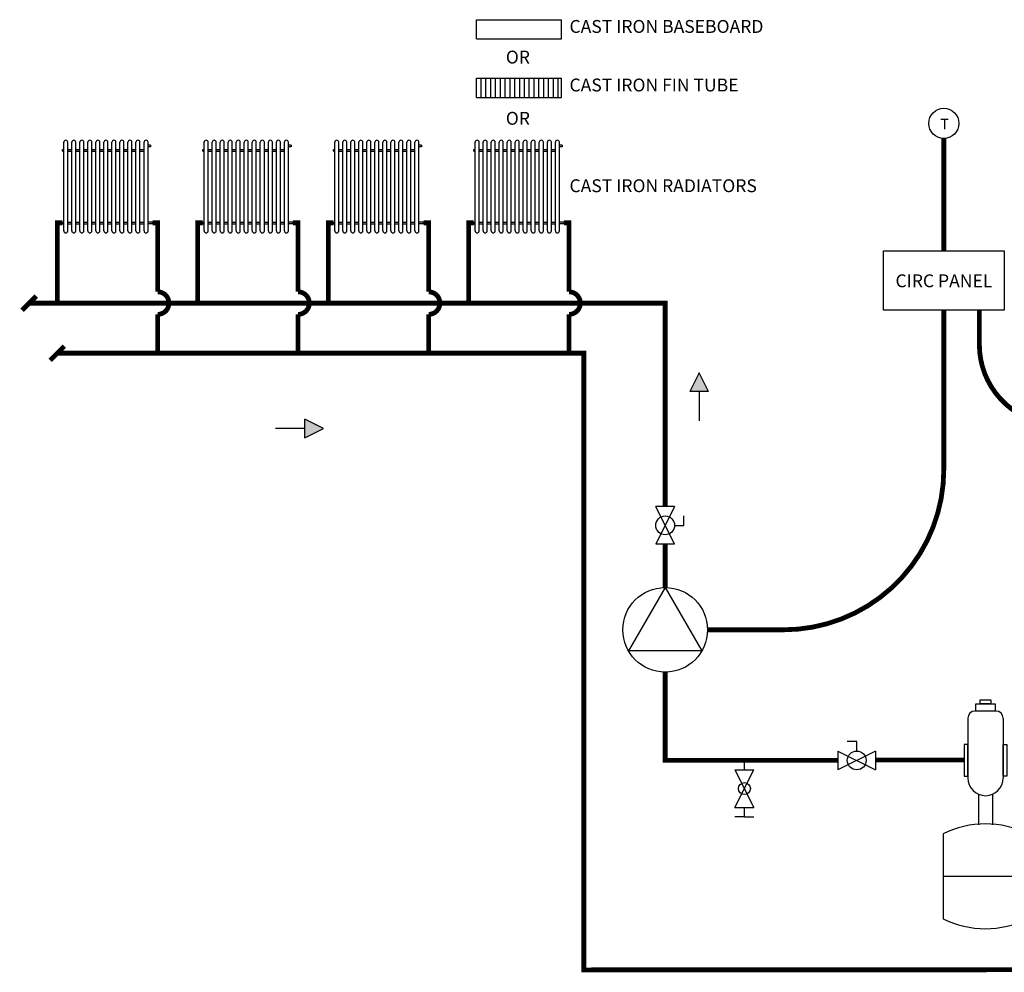
# Model space of a CAD drawing. Units: inches. Extents: x 1.2 to 13.7, y 1.8 to 8.8.
# Drawn here: x 1.2 to 7.4, y 2 to 8 of the extents above; entities that cross this region are included whole.
import ezdxf

# ---------------------------------------------------------------- set-up
doc = ezdxf.new("R2010")
doc.units = ezdxf.units.IN
doc.header["$MEASUREMENT"] = 0
doc.linetypes.add('ACAD_ISO02W100', pattern=[15, 12, -3])
doc.layers.add('GAS', color=7, linetype='Continuous')
doc.styles.add('ROMANS', font='romans.shx')

# ---------------------------------------------------------------- blocks, each defined once
blk = doc.blocks.new('AQUASTAT')
blk.add_line((0, -0.0938), (0, -0.1417))
blk.add_circle((0, 0), 0.0938)
at = {"style": 'ROMANS'}
blk.add_text('T', height=0.0664, dxfattribs=at).set_placement((-0.0227, -0.0381))
blk = doc.blocks.new('PURGE VALVE')
for p, q in [((0, 0.09375), (0, 0.140625)), ((-0.046875, 0.09375), (0.046875, 0.09375)), ((-0.046875, -0.09375), (0.046875, 0.09375)), ((-0.046875, 0.09375), (0.046875, -0.09375)), ((-0.046875, -0.09375), (0.046875, -0.09375)), ((0, -0.140625), (0, -0.09375)), ((0, -0.140625), (-0.046875, -0.140625)), ((0, -0.140625), (0.046875, -0.140625))]:
    blk.add_line(p, q)
at = {"layer": 'GAS'}
blk.add_circle((0, 0), 0.03, dxfattribs=at)
blk = doc.blocks.new('Full-Port Ball Valve')
for p, q in [((-0.5, 1), (0.5, 1)), ((-0.5, -1), (0.5, 1)), ((-0.5, 1), (0.5, -1)), ((-0.5, 0), (-1, 0)), ((-1, 0), (-1, -0.5)), ((-0.5, -1), (0.5, -1))]:
    blk.add_line(p, q)
blk.add_circle((0, 0), 0.5)
blk = doc.blocks.new('cast-iron-fin-tube')
at = {"layer": 'GAS'}
for p, q in [((0, 0), (0, 0.12)), ((0, 0.12), (0.53, 0.12)), ((0.03, 0), (0.03, 0.12)), ((0.06, 0), (0.06, 0.12)), ((0.09, 0), (0.09, 0.12)), ((0.12, 0), (0.12, 0.12)), ((0.15, 0), (0.15, 0.12)), ((0.18, 0), (0.18, 0.12)), ((0.21, 0), (0.21, 0.12)), ((0.24, 0), (0.24, 0.12)), ((0.27, 0), (0.27, 0.12)), ((0.3, 0), (0.3, 0.12)), ((0.33, 0), (0.33, 0.12)), ((0.36, 0), (0.36, 0.12)), ((0.39, 0), (0.39, 0.12)), ((0.42, 0), (0.42, 0.12)), ((0.45, 0), (0.45, 0.12)), ((0.48, 0), (0.48, 0.12)), ((0.51, 0), (0.51, 0.12)), ((0.53, 0), (0.53, 0.12)), ((0, 0), (0.53, 0))]:
    blk.add_line(p, q, dxfattribs=at)
blk = doc.blocks.new('cast iron baseboard')
at = {"layer": 'GAS'}
for p, q in [((0, -0.12), (0, 0)), ((0, 0), (0.53, 0)), ((0.53, -0.12), (0.53, 0)), ((0, -0.12), (0.53, -0.12))]:
    blk.add_line(p, q, dxfattribs=at)
blk = doc.blocks.new('circulator-1')
at = {"color": 7, "linetype": 'Continuous'}
for p, q in [((0, 0.1758), (-0.1522, -0.0879)), ((0, 0.1758), (0.1522, -0.0879)), ((0.1522, -0.0879), (-0.1522, -0.0879))]:
    blk.add_line(p, q, dxfattribs=at)
blk.add_circle((0, 0), 0.1758, dxfattribs=at)
blk = doc.blocks.new('air-elimination-expansion-tank')
at = {"color": 7, "linetype": 'Continuous'}
for p, q in [((0.0352, 0.7236), (-0.0352, 0.7236)), ((-0.0586, 0.7001), (-0.0586, 0.5009)), ((0.0586, 0.7001), (0.0586, 0.5009)), ((0.0586, 0.6531), (0.0586, 0.5597)), ((-0.0234, 0.4472), (-0.0234, 0.3459)), ((0.0234, 0.4472), (0.0234, 0.3459)), ((-0.1406, 0.3155), (-0.1406, 0.0331)), ((0.1406, 0.3155), (0.1406, 0.0331)), ((-0.1406, 0.1743), (0.1406, 0.1743))]:
    blk.add_line(p, q, dxfattribs=at)
for points in [[(-0.0179, 0.7606), (0.0179, 0.7606), (0.0179, 0.7481), (-0.0179, 0.7481)], [(-0.0317, 0.7481), (0.0317, 0.7481), (0.0317, 0.7236), (-0.0317, 0.7236)], [(-0.0709, 0.612), (-0.0709, 0.507), (-0.0586, 0.507), (-0.0586, 0.612)], [(0.0709, 0.612), (0.0709, 0.507), (0.0586, 0.507), (0.0586, 0.612)]]:
    blk.add_lwpolyline(points, close=True, dxfattribs=at)
for centre, radius, start, end in [((-0.0352, 0.7001), 0.0234, 90, 180), ((0.0352, 0.7001), 0.0234, 0, 90), ((0, 0.5009), 0.0586, 180, 0), ((0, 0.0331), 0.3155, 63.5293, 116.4707), ((0, 0.3155), 0.3155, 243.5293, 296.4707)]:
    blk.add_arc(centre, radius, start, end, dxfattribs=at)

msp = doc.modelspace()

# ---------------------------------------------------------------- hatches: boundary and pattern name
at = {"layer": 'GAS'}
h = msp.add_hatch(color=256, dxfattribs=at)
h.dxf.hatch_style = 1
h.paths.add_polyline_path([(5.5083, 5.6371), (5.4497, 5.7542), (5.3911, 5.6371)])
h = msp.add_hatch(color=256, dxfattribs=at)
h.dxf.hatch_style = 1
h.paths.add_polyline_path([(2.9925, 5.3483), (3.1097, 5.4069), (2.9925, 5.4655)])

# ---------------------------------------------------------------- linework, layer by layer
for p, q in [((5.4497, 5.7542), (5.3911, 5.6371)), ((5.5083, 5.6371), (5.4497, 5.7542)), ((5.5083, 5.6371), (5.3911, 5.6371)), ((5.4497, 5.6371), (5.4497, 5.4535)), ((2.9925, 5.3483), (2.9925, 5.4655)), ((3.1097, 5.4069), (2.9925, 5.4655)), ((2.9925, 5.4069), (2.8089, 5.4069)), ((2.9925, 5.3483), (3.1097, 5.4069))]:
    msp.add_line(p, q)
at = {"linetype": 'ACAD_ISO02W100', "ltscale": 0.009, "const_width": 0.03}
msp.add_lwpolyline([(6.9747, 6.5145), (6.9747, 7.2148)], dxfattribs=at)
msp.add_lwpolyline([(6.5982, 6.5145), (7.3511, 6.5145), (7.3511, 6.1434), (6.5982, 6.1434)], close=True)
for points in [[(5.5018, 4.1518), (5.9747, 4.1518, 0.414214), (6.9747, 5.1518), (6.9747, 6.1434)], [(8.8423, 5.4292), (7.6962, 5.4292, -0.414214), (7.1962, 5.9292), (7.1962, 6.1434)]]:
    msp.add_lwpolyline(points, format="xyb", dxfattribs=at)
at = {"layer": 'GAS'}
for p, q in [((1.49, 6.6382), (1.49, 7.1907)), ((1.515, 6.6382), (1.515, 7.1907)), ((1.54, 6.6382), (1.54, 7.1907)), ((1.565, 6.6382), (1.565, 7.1907)), ((1.59, 6.6382), (1.59, 7.1907)), ((1.615, 6.6382), (1.615, 7.1907)), ((1.64, 6.6382), (1.64, 7.1907)), ((1.665, 6.6382), (1.665, 7.1907)), ((1.69, 6.6382), (1.69, 7.1907)), ((1.715, 6.6382), (1.715, 7.1907)), ((1.74, 6.6382), (1.74, 7.1907)), ((1.765, 6.6382), (1.765, 7.1907)), ((1.79, 6.6382), (1.79, 7.1907)), ((1.815, 6.6382), (1.815, 7.1907)), ((1.84, 6.6382), (1.84, 7.1907)), ((1.865, 6.6382), (1.865, 7.1907)), ((1.89, 6.6382), (1.89, 7.1907)), ((1.915, 6.6382), (1.915, 7.1907)), ((1.94, 6.6382), (1.94, 7.1907)), ((1.965, 6.6382), (1.965, 7.1907)), ((1.99, 6.6382), (1.99, 7.1907)), ((2.015, 6.6382), (2.015, 7.1907)), ((2.365, 6.6382), (2.365, 7.1907)), ((2.39, 6.6382), (2.39, 7.1907)), ((2.415, 6.6382), (2.415, 7.1907)), ((2.44, 6.6382), (2.44, 7.1907)), ((2.465, 6.6382), (2.465, 7.1907)), ((2.49, 6.6382), (2.49, 7.1907)), ((2.515, 6.6382), (2.515, 7.1907)), ((2.54, 6.6382), (2.54, 7.1907)), ((2.565, 6.6382), (2.565, 7.1907)), ((2.59, 6.6382), (2.59, 7.1907)), ((2.615, 6.6382), (2.615, 7.1907)), ((2.64, 6.6382), (2.64, 7.1907)), ((2.665, 6.6382), (2.665, 7.1907)), ((2.69, 6.6382), (2.69, 7.1907)), ((2.715, 6.6382), (2.715, 7.1907)), ((2.74, 6.6382), (2.74, 7.1907)), ((2.765, 6.6382), (2.765, 7.1907)), ((2.79, 6.6382), (2.79, 7.1907)), ((2.815, 6.6382), (2.815, 7.1907)), ((2.84, 6.6382), (2.84, 7.1907)), ((2.865, 6.6382), (2.865, 7.1907)), ((2.89, 6.6382), (2.89, 7.1907)), ((3.1788, 6.6382), (3.1788, 7.1907)), ((3.2038, 6.6382), (3.2038, 7.1907)), ((3.2288, 6.6382), (3.2288, 7.1907)), ((3.2538, 6.6382), (3.2538, 7.1907)), ((3.2788, 6.6382), (3.2788, 7.1907)), ((3.3038, 6.6382), (3.3038, 7.1907)), ((3.3288, 6.6382), (3.3288, 7.1907)), ((3.3538, 6.6382), (3.3538, 7.1907)), ((3.3788, 6.6382), (3.3788, 7.1907)), ((3.4038, 6.6382), (3.4038, 7.1907)), ((3.4288, 6.6382), (3.4288, 7.1907)), ((3.4538, 6.6382), (3.4538, 7.1907)), ((3.4788, 6.6382), (3.4788, 7.1907)), ((3.5038, 6.6382), (3.5038, 7.1907)), ((3.5288, 6.6382), (3.5288, 7.1907)), ((3.5538, 6.6382), (3.5538, 7.1907)), ((3.5788, 6.6382), (3.5788, 7.1907)), ((3.6038, 6.6382), (3.6038, 7.1907)), ((3.6288, 6.6382), (3.6288, 7.1907)), ((3.6538, 6.6382), (3.6538, 7.1907)), ((3.6788, 6.6382), (3.6788, 7.1907)), ((3.7038, 6.6382), (3.7038, 7.1907)), ((4.0538, 6.6382), (4.0538, 7.1907)), ((4.0788, 6.6382), (4.0788, 7.1907)), ((4.1038, 6.6382), (4.1038, 7.1907)), ((4.1288, 6.6382), (4.1288, 7.1907)), ((4.1538, 6.6382), (4.1538, 7.1907)), ((4.1788, 6.6382), (4.1788, 7.1907)), ((4.2038, 6.6382), (4.2038, 7.1907)), ((4.2288, 6.6382), (4.2288, 7.1907)), ((4.2538, 6.6382), (4.2538, 7.1907)), ((4.2788, 6.6382), (4.2788, 7.1907)), ((4.3038, 6.6382), (4.3038, 7.1907)), ((4.3288, 6.6382), (4.3288, 7.1907)), ((4.3538, 6.6382), (4.3538, 7.1907)), ((4.3788, 6.6382), (4.3788, 7.1907)), ((4.4038, 6.6382), (4.4038, 7.1907)), ((4.4288, 6.6382), (4.4288, 7.1907)), ((4.4538, 6.6382), (4.4538, 7.1907)), ((4.4788, 6.6382), (4.4788, 7.1907)), ((4.5038, 6.6382), (4.5038, 7.1907)), ((4.5288, 6.6382), (4.5288, 7.1907)), ((4.5538, 6.6382), (4.5538, 7.1907)), ((4.5788, 6.6382), (4.5788, 7.1907)), ((1.4813, 7.1457), (1.49, 7.1457)), ((1.4813, 7.1357), (1.4813, 7.1457)), ((1.4813, 7.1357), (1.49, 7.1357)), ((1.515, 7.1457), (1.54, 7.1457)), ((1.515, 7.1357), (1.54, 7.1357)), ((1.565, 7.1457), (1.59, 7.1457)), ((1.565, 7.1357), (1.59, 7.1357)), ((1.615, 7.1457), (1.64, 7.1457)), ((1.615, 7.1357), (1.64, 7.1357)), ((1.665, 7.1457), (1.69, 7.1457)), ((1.665, 7.1357), (1.69, 7.1357)), ((1.715, 7.1457), (1.74, 7.1457)), ((1.715, 7.1357), (1.74, 7.1357)), ((1.765, 7.1457), (1.79, 7.1457)), ((1.765, 7.1357), (1.79, 7.1357)), ((1.815, 7.1457), (1.84, 7.1457)), ((1.815, 7.1357), (1.84, 7.1357)), ((1.865, 7.1457), (1.89, 7.1457)), ((1.865, 7.1357), (1.89, 7.1357)), ((1.915, 7.1457), (1.94, 7.1457)), ((1.915, 7.1357), (1.94, 7.1357)), ((1.965, 7.1457), (1.99, 7.1457)), ((1.965, 7.1357), (1.99, 7.1357)), ((2.0313, 7.1732), (2.015, 7.1732)), ((2.0313, 7.1632), (2.015, 7.1632)), ((2.0313, 7.1732), (2.0313, 7.1632)), ((2.3563, 7.1457), (2.365, 7.1457)), ((2.3563, 7.1357), (2.3563, 7.1457)), ((2.3563, 7.1357), (2.365, 7.1357)), ((2.39, 7.1457), (2.415, 7.1457)), ((2.39, 7.1357), (2.415, 7.1357)), ((2.44, 7.1457), (2.465, 7.1457)), ((2.44, 7.1357), (2.465, 7.1357)), ((2.49, 7.1457), (2.515, 7.1457)), ((2.49, 7.1357), (2.515, 7.1357)), ((2.54, 7.1457), (2.565, 7.1457)), ((2.54, 7.1357), (2.565, 7.1357)), ((2.59, 7.1457), (2.615, 7.1457)), ((2.59, 7.1357), (2.615, 7.1357)), ((2.64, 7.1457), (2.665, 7.1457)), ((2.64, 7.1357), (2.665, 7.1357)), ((2.69, 7.1457), (2.715, 7.1457)), ((2.69, 7.1357), (2.715, 7.1357)), ((2.74, 7.1457), (2.765, 7.1457)), ((2.74, 7.1357), (2.765, 7.1357)), ((2.79, 7.1457), (2.815, 7.1457)), ((2.79, 7.1357), (2.815, 7.1357)), ((2.84, 7.1457), (2.865, 7.1457)), ((2.84, 7.1357), (2.865, 7.1357)), ((2.9063, 7.1732), (2.89, 7.1732)), ((2.9063, 7.1632), (2.89, 7.1632)), ((2.9063, 7.1732), (2.9063, 7.1632)), ((3.1701, 7.1457), (3.1788, 7.1457)), ((3.1701, 7.1357), (3.1701, 7.1457)), ((3.1701, 7.1357), (3.1788, 7.1357)), ((3.2038, 7.1457), (3.2288, 7.1457)), ((3.2038, 7.1357), (3.2288, 7.1357)), ((3.2538, 7.1457), (3.2788, 7.1457)), ((3.2538, 7.1357), (3.2788, 7.1357)), ((3.3038, 7.1457), (3.3288, 7.1457)), ((3.3038, 7.1357), (3.3288, 7.1357)), ((3.3538, 7.1457), (3.3788, 7.1457)), ((3.3538, 7.1357), (3.3788, 7.1357)), ((3.4038, 7.1457), (3.4288, 7.1457)), ((3.4038, 7.1357), (3.4288, 7.1357)), ((3.4538, 7.1457), (3.4788, 7.1457)), ((3.4538, 7.1357), (3.4788, 7.1357)), ((3.5038, 7.1457), (3.5288, 7.1457)), ((3.5038, 7.1357), (3.5288, 7.1357)), ((3.5538, 7.1457), (3.5788, 7.1457)), ((3.5538, 7.1357), (3.5788, 7.1357)), ((3.6038, 7.1457), (3.6288, 7.1457)), ((3.6038, 7.1357), (3.6288, 7.1357)), ((3.6538, 7.1457), (3.6788, 7.1457)), ((3.6538, 7.1357), (3.6788, 7.1357)), ((3.7201, 7.1732), (3.7038, 7.1732)), ((3.7201, 7.1632), (3.7038, 7.1632)), ((3.7201, 7.1732), (3.7201, 7.1632)), ((4.0451, 7.1457), (4.0538, 7.1457)), ((4.0451, 7.1357), (4.0451, 7.1457)), ((4.0451, 7.1357), (4.0538, 7.1357)), ((4.0788, 7.1457), (4.1038, 7.1457)), ((4.0788, 7.1357), (4.1038, 7.1357)), ((4.1288, 7.1457), (4.1538, 7.1457)), ((4.1288, 7.1357), (4.1538, 7.1357)), ((4.1788, 7.1457), (4.2038, 7.1457)), ((4.1788, 7.1357), (4.2038, 7.1357)), ((4.2288, 7.1457), (4.2538, 7.1457)), ((4.2288, 7.1357), (4.2538, 7.1357)), ((4.2788, 7.1457), (4.3038, 7.1457)), ((4.2788, 7.1357), (4.3038, 7.1357)), ((4.3288, 7.1457), (4.3538, 7.1457)), ((4.3288, 7.1357), (4.3538, 7.1357)), ((4.3788, 7.1457), (4.4038, 7.1457)), ((4.3788, 7.1357), (4.4038, 7.1357)), ((4.4288, 7.1457), (4.4538, 7.1457)), ((4.4288, 7.1357), (4.4538, 7.1357)), ((4.4788, 7.1457), (4.5038, 7.1457)), ((4.4788, 7.1357), (4.5038, 7.1357)), ((4.5288, 7.1457), (4.5538, 7.1457)), ((4.5288, 7.1357), (4.5538, 7.1357)), ((4.5951, 7.1732), (4.5788, 7.1732)), ((4.5951, 7.1632), (4.5788, 7.1632)), ((4.5951, 7.1732), (4.5951, 7.1632)), ((1.4813, 6.6932), (1.49, 6.6932)), ((1.4813, 6.6932), (1.4813, 6.6832)), ((1.515, 6.6932), (1.54, 6.6932)), ((1.565, 6.6932), (1.59, 6.6932)), ((1.615, 6.6932), (1.64, 6.6932)), ((1.665, 6.6932), (1.69, 6.6932)), ((1.715, 6.6932), (1.74, 6.6932)), ((1.765, 6.6932), (1.79, 6.6932)), ((1.815, 6.6932), (1.84, 6.6932)), ((1.865, 6.6932), (1.89, 6.6932)), ((1.915, 6.6932), (1.94, 6.6932)), ((1.965, 6.6932), (1.99, 6.6932)), ((2.0438, 6.6932), (2.015, 6.6932)), ((2.0438, 6.6832), (2.0438, 6.6932)), ((2.3563, 6.6932), (2.365, 6.6932)), ((2.3563, 6.6932), (2.3563, 6.6832)), ((2.39, 6.6932), (2.415, 6.6932)), ((2.44, 6.6932), (2.465, 6.6932)), ((2.49, 6.6932), (2.515, 6.6932)), ((2.54, 6.6932), (2.565, 6.6932)), ((2.59, 6.6932), (2.615, 6.6932)), ((2.64, 6.6932), (2.665, 6.6932)), ((2.69, 6.6932), (2.715, 6.6932)), ((2.74, 6.6932), (2.765, 6.6932)), ((2.79, 6.6932), (2.815, 6.6932)), ((2.84, 6.6932), (2.865, 6.6932)), ((2.9188, 6.6932), (2.89, 6.6932)), ((2.9188, 6.6832), (2.9188, 6.6932)), ((3.1701, 6.6932), (3.1788, 6.6932)), ((3.1701, 6.6932), (3.1701, 6.6832)), ((3.2038, 6.6932), (3.2288, 6.6932)), ((3.2538, 6.6932), (3.2788, 6.6932)), ((3.3038, 6.6932), (3.3288, 6.6932)), ((3.3538, 6.6932), (3.3788, 6.6932)), ((3.4038, 6.6932), (3.4288, 6.6932)), ((3.4538, 6.6932), (3.4788, 6.6932)), ((3.5038, 6.6932), (3.5288, 6.6932)), ((3.5538, 6.6932), (3.5788, 6.6932)), ((3.6038, 6.6932), (3.6288, 6.6932)), ((3.6538, 6.6932), (3.6788, 6.6932)), ((3.7326, 6.6932), (3.7038, 6.6932)), ((3.7326, 6.6832), (3.7326, 6.6932)), ((4.0451, 6.6932), (4.0538, 6.6932)), ((4.0451, 6.6932), (4.0451, 6.6832)), ((4.0788, 6.6932), (4.1038, 6.6932)), ((4.1288, 6.6932), (4.1538, 6.6932)), ((4.1788, 6.6932), (4.2038, 6.6932)), ((4.2288, 6.6932), (4.2538, 6.6932)), ((4.2788, 6.6932), (4.3038, 6.6932)), ((4.3288, 6.6932), (4.3538, 6.6932)), ((4.3788, 6.6932), (4.4038, 6.6932)), ((4.4288, 6.6932), (4.4538, 6.6932)), ((4.4788, 6.6932), (4.5038, 6.6932)), ((4.5288, 6.6932), (4.5538, 6.6932)), ((4.6076, 6.6932), (4.5788, 6.6932)), ((4.6076, 6.6832), (4.6076, 6.6932)), ((1.4813, 6.6832), (1.49, 6.6832)), ((1.515, 6.6832), (1.54, 6.6832)), ((1.565, 6.6832), (1.59, 6.6832)), ((1.615, 6.6832), (1.64, 6.6832)), ((1.665, 6.6832), (1.69, 6.6832)), ((1.715, 6.6832), (1.74, 6.6832)), ((1.765, 6.6832), (1.79, 6.6832)), ((1.815, 6.6832), (1.84, 6.6832)), ((1.865, 6.6832), (1.89, 6.6832)), ((1.915, 6.6832), (1.94, 6.6832)), ((1.965, 6.6832), (1.99, 6.6832)), ((2.0438, 6.6832), (2.015, 6.6832)), ((2.3563, 6.6832), (2.365, 6.6832)), ((2.39, 6.6832), (2.415, 6.6832)), ((2.44, 6.6832), (2.465, 6.6832)), ((2.49, 6.6832), (2.515, 6.6832)), ((2.54, 6.6832), (2.565, 6.6832)), ((2.59, 6.6832), (2.615, 6.6832)), ((2.64, 6.6832), (2.665, 6.6832)), ((2.69, 6.6832), (2.715, 6.6832)), ((2.74, 6.6832), (2.765, 6.6832)), ((2.79, 6.6832), (2.815, 6.6832)), ((2.84, 6.6832), (2.865, 6.6832)), ((2.9188, 6.6832), (2.89, 6.6832)), ((3.1701, 6.6832), (3.1788, 6.6832)), ((3.2038, 6.6832), (3.2288, 6.6832)), ((3.2538, 6.6832), (3.2788, 6.6832)), ((3.3038, 6.6832), (3.3288, 6.6832)), ((3.3538, 6.6832), (3.3788, 6.6832)), ((3.4038, 6.6832), (3.4288, 6.6832)), ((3.4538, 6.6832), (3.4788, 6.6832)), ((3.5038, 6.6832), (3.5288, 6.6832)), ((3.5538, 6.6832), (3.5788, 6.6832)), ((3.6038, 6.6832), (3.6288, 6.6832)), ((3.6538, 6.6832), (3.6788, 6.6832)), ((3.7326, 6.6832), (3.7038, 6.6832)), ((4.0451, 6.6832), (4.0538, 6.6832)), ((4.0788, 6.6832), (4.1038, 6.6832)), ((4.1288, 6.6832), (4.1538, 6.6832)), ((4.1788, 6.6832), (4.2038, 6.6832)), ((4.2288, 6.6832), (4.2538, 6.6832)), ((4.2788, 6.6832), (4.3038, 6.6832)), ((4.3288, 6.6832), (4.3538, 6.6832)), ((4.3788, 6.6832), (4.4038, 6.6832)), ((4.4288, 6.6832), (4.4538, 6.6832)), ((4.4788, 6.6832), (4.5038, 6.6832)), ((4.5288, 6.6832), (4.5538, 6.6832)), ((4.6076, 6.6832), (4.5788, 6.6832))]:
    msp.add_line(p, q, dxfattribs=at)
at = {"layer": 'GAS', "const_width": 0.03}
for points in [[(1.45, 6.1948), (1.45, 6.6882), (1.4813, 6.6882)], [(2.325, 6.1948), (2.325, 6.6882), (2.3563, 6.6882)], [(3.1388, 6.1948), (3.1388, 6.6882), (3.1701, 6.6882)], [(4.0138, 6.1948), (4.0138, 6.6882), (4.0451, 6.6882)], [(1.2303, 6.144), (1.3187, 6.2324)], [(5.2382, 4.9201), (5.2382, 6.1882), (1.2745, 6.1882)], [(1.4058, 5.8315), (1.4942, 5.9199)], [(1.45, 5.8757), (4.7313, 5.8757), (4.7313, 2.0321), (4.7313, 2.0321), (12.2823, 2.0349), (12.2823, 3.3406), (11.953, 3.3406)], [(5.2382, 4.4155), (5.2382, 4.6858)], [(6.3146, 3.3378), (5.2382, 3.3378), (5.2382, 3.8881)], [(7.1014, 3.3406), (6.549, 3.3406)]]:
    msp.add_lwpolyline(points, dxfattribs=at)
for points in [[(2.075, 5.8757), (2.075, 6.1179, 1), (2.075, 6.2585), (2.075, 6.6882), (2.0438, 6.6882)], [(2.95, 5.8757), (2.95, 6.1179, 1), (2.95, 6.2585), (2.95, 6.6882), (2.9188, 6.6882)], [(3.7638, 5.8757), (3.7638, 6.1179, 1), (3.7638, 6.2585), (3.7638, 6.6882), (3.7326, 6.6882)], [(4.6388, 5.8757), (4.6388, 6.1179, 1), (4.6388, 6.2585), (4.6388, 6.6882), (4.6076, 6.6882)]]:
    msp.add_lwpolyline(points, format="xyb", dxfattribs=at)
at = {"layer": 'GAS'}
for centre, start, end in [((1.5025, 7.1907), 0, 180), ((1.5525, 7.1907), 0, 180), ((1.6025, 7.1907), 0, 180), ((1.6525, 7.1907), 0, 180), ((1.7025, 7.1907), 0, 180), ((1.7525, 7.1907), 0, 180), ((1.8025, 7.1907), 0, 180), ((1.8525, 7.1907), 0, 180), ((1.9025, 7.1907), 0, 180), ((1.9525, 7.1907), 0, 180), ((2.0025, 7.1907), 0, 180), ((2.3775, 7.1907), 0, 180), ((2.4275, 7.1907), 0, 180), ((2.4775, 7.1907), 0, 180), ((2.5275, 7.1907), 0, 180), ((2.5775, 7.1907), 0, 180), ((2.6275, 7.1907), 0, 180), ((2.6775, 7.1907), 0, 180), ((2.7275, 7.1907), 0, 180), ((2.7775, 7.1907), 0, 180), ((2.8275, 7.1907), 0, 180), ((2.8775, 7.1907), 0, 180), ((3.1913, 7.1907), 0, 180), ((3.2413, 7.1907), 0, 180), ((3.2913, 7.1907), 0, 180), ((3.3413, 7.1907), 0, 180), ((3.3913, 7.1907), 0, 180), ((3.4413, 7.1907), 0, 180), ((3.4913, 7.1907), 0, 180), ((3.5413, 7.1907), 0, 180), ((3.5913, 7.1907), 0, 180), ((3.6413, 7.1907), 0, 180), ((3.6913, 7.1907), 0, 180), ((4.0663, 7.1907), 0, 180), ((4.1163, 7.1907), 0, 180), ((4.1663, 7.1907), 0, 180), ((4.2163, 7.1907), 0, 180), ((4.2663, 7.1907), 0, 180), ((4.3163, 7.1907), 0, 180), ((4.3663, 7.1907), 0, 180), ((4.4163, 7.1907), 0, 180), ((4.4663, 7.1907), 0, 180), ((4.5163, 7.1907), 0, 180), ((4.5663, 7.1907), 0, 180), ((1.5025, 6.6382), 180, 0), ((1.5525, 6.6382), 180, 0), ((1.6025, 6.6382), 180, 0), ((1.6525, 6.6382), 180, 0), ((1.7025, 6.6382), 180, 0), ((1.7525, 6.6382), 180, 0), ((1.8025, 6.6382), 180, 0), ((1.8525, 6.6382), 180, 0), ((1.9025, 6.6382), 180, 0), ((1.9525, 6.6382), 180, 0), ((2.0025, 6.6382), 180, 0), ((2.3775, 6.6382), 180, 0), ((2.4275, 6.6382), 180, 0), ((2.4775, 6.6382), 180, 0), ((2.5275, 6.6382), 180, 0), ((2.5775, 6.6382), 180, 0), ((2.6275, 6.6382), 180, 0), ((2.6775, 6.6382), 180, 0), ((2.7275, 6.6382), 180, 0), ((2.7775, 6.6382), 180, 0), ((2.8275, 6.6382), 180, 0), ((2.8775, 6.6382), 180, 0), ((3.1913, 6.6382), 180, 0), ((3.2413, 6.6382), 180, 0), ((3.2913, 6.6382), 180, 0), ((3.3413, 6.6382), 180, 0), ((3.3913, 6.6382), 180, 0), ((3.4413, 6.6382), 180, 0), ((3.4913, 6.6382), 180, 0), ((3.5413, 6.6382), 180, 0), ((3.5913, 6.6382), 180, 0), ((3.6413, 6.6382), 180, 0), ((3.6913, 6.6382), 180, 0), ((4.0663, 6.6382), 180, 0), ((4.1163, 6.6382), 180, 0), ((4.1663, 6.6382), 180, 0), ((4.2163, 6.6382), 180, 0), ((4.2663, 6.6382), 180, 0), ((4.3163, 6.6382), 180, 0), ((4.3663, 6.6382), 180, 0), ((4.4163, 6.6382), 180, 0), ((4.4663, 6.6382), 180, 0), ((4.5163, 6.6382), 180, 0), ((4.5663, 6.6382), 180, 0)]:
    msp.add_arc(centre, 0.0125, start, end, dxfattribs=at)

# ---------------------------------------------------------------- block references
at = {"linetype": 'ACAD_ISO02W100', "ltscale": 0.009}
msp.add_blockref('AQUASTAT', (6.9747, 7.3085), dxfattribs=at)
at = {"xscale": 0.1171875, "yscale": 0.1171875, "zscale": 0.1171875, "rotation": 180}
msp.add_blockref('Full-Port Ball Valve', (5.2382, 4.8029), dxfattribs=at)
at = {"color": 7, "linetype": 'Continuous', "xscale": 0.1171875, "yscale": 0.1171875, "zscale": 0.1171875, "rotation": 270}
msp.add_blockref('Full-Port Ball Valve', (6.4318, 3.3378), dxfattribs=at)
at = {"layer": 'GAS'}
for name, p in [('cast iron baseboard', (4.0613, 7.9547)), ('cast-iron-fin-tube', (4.0613, 7.4705))]:
    msp.add_blockref(name, p, dxfattribs=at)
for name, p, xscale, yscale, zscale in [('circulator-1', (5.2382, 4.1518), 1.5, 1.5, 1.5), ('air-elimination-expansion-tank', (7.2343, 2.2888), 1.875, 1.875, 1.875), ('PURGE VALVE', (5.7317, 3.162), 1.25, 1.25, 1.25)]:
    msp.add_blockref(name, p, dxfattribs=dict(at, xscale=xscale, yscale=yscale, zscale=zscale))

# ---------------------------------------------------------------- texts
at = {"style": 'ROMANS'}
for s, p in [('CAST IRON BASEBOARD', (4.6417, 7.8725)), ('OR', (4.245, 7.6814)), ('CAST IRON FIN TUBE', (4.6417, 7.5075)), ('OR', (4.245, 7.2999)), ('CAST IRON RADIATORS', (4.6417, 6.8797))]:
    msp.add_text(s, height=0.0801, dxfattribs=at).set_placement(p)
at = {"insert": (6.2127, 6.3672), "char_height": 0.0801, "attachment_point": 1, "style": 'ROMANS'}
msp.add_mtext_dynamic_manual_height_columns('\\pxqc;CIRC PANEL', width=1.524948, gutter_width=1, heights=[0], dxfattribs=at)

doc.saveas('drawing.dxf')
